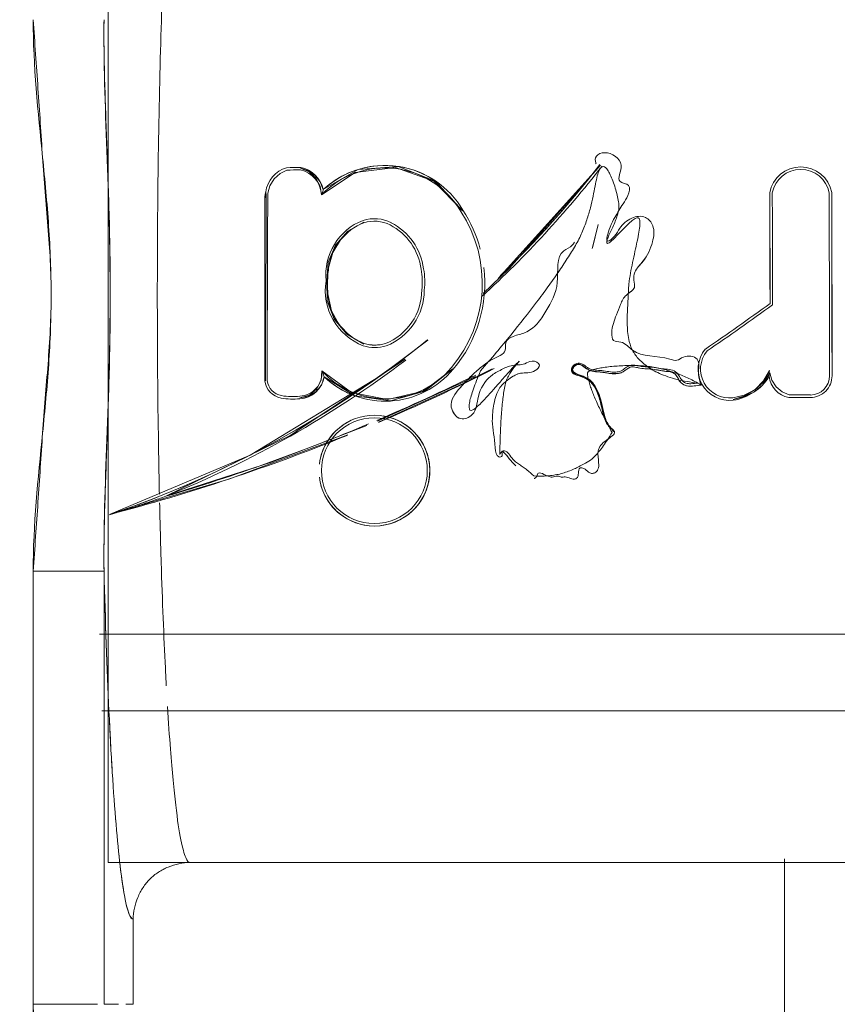
# Model space of a CAD drawing. Units: inches. Extents: x 1681 to 6116, y 1693 to 4829.
# Drawn here: x 2825 to 2854, y 3716 to 3751 of the extents above; entities that cross this region are included whole.
import ezdxf

# ---------------------------------------------------------------- set-up
doc = ezdxf.new("R2010")
doc.units = ezdxf.units.IN
doc.header["$MEASUREMENT"] = 0
for name, color, linetype, lineweight in [('1852', 7, 'Continuous', 9), ('1929', 7, 'Continuous', 9), ('2938', 7, 'Continuous', 9), ('2_dwg', 7, 'Continuous', 9)]:
    doc.layers.add(name, color=color, linetype=linetype, lineweight=lineweight)

# ---------------------------------------------------------------- blocks, each defined once
blk = doc.blocks.new('2_dwg_chandap-666294-Level 1')
at = {"layer": '2938'}
for p, q in [((-1472.248, 511.519), (-1469.978, 511.519)), ((-1469.978, 511.519), (-1472.248, 511.519)), ((-1469.978, 511.519), (-1470.527, 511.519)), ((-1470.527, 511.519), (-1469.978, 511.519)), ((-1469.751, 507.7), (-1469.751, 511.519)), ((-1469.751, 511.519), (-1469.751, 507.7)), ((-1468.723, 511.519), (-1468.98, 511.519)), ((-1468.98, 511.519), (-1468.723, 511.519)), ((-1468.98, 511.519), (-1468.723, 511.519)), ((-1468.723, 511.519), (-1468.98, 511.519)), ((-1469.6, 506.519), (-1424.918, 506.519)), ((-1469.6, 466.519), (-1469.6, 506.519)), ((-1469.751, 501.025), (-1469.751, 503.88)), ((-1469.751, 503.88), (-1469.751, 501.025)), ((-1469.832, 501.169), (-1425.614, 501.169)), ((-1469.751, 496.241), (-1472.248, 496.241)), ((-1456.656, 489.385), (-1460.107, 490.952)), ((-1444.857, 490.121), (-1445.615, 490.121)), ((-1464.088, 489.53), (-1464.088, 483.182)), ((-1444.104, 482.894), (-1444.092, 489.353)), ((-1446.279, 486.805), (-1446.287, 482.898)), ((-1452.251, 481.923), (-1455.858, 485.922)), ((-1452.336, 484.024), (-1452.545, 484.869)), ((-1452.538, 484.84), (-1452.336, 484.024)), ((-1464.055, 482.889), (-1464.052, 482.874))]:
    blk.add_line(p, q, dxfattribs=at)
at = {"layer": '2938', "flags": 128}
for points in [[(-1472.248, 511.519), (-1472.248, 507.7), (-1472.248, 503.88), (-1472.248, 500.061), (-1472.248, 496.241)], [(-1472.248, 496.241), (-1472.248, 500.061), (-1472.248, 503.88), (-1472.248, 507.7), (-1472.248, 511.519)], [(-1469.751, 511.519), (-1469.751, 507.7), (-1469.751, 503.88), (-1469.751, 500.061), (-1469.751, 496.241)], [(-1469.237, 511.519), (-1469.494, 511.519), (-1469.751, 511.519)], [(-1469.751, 511.519), (-1469.494, 511.519), (-1469.237, 511.519)], [(-1469.751, 511.519), (-1469.494, 511.519), (-1469.237, 511.519)], [(-1469.751, 496.241), (-1469.751, 500.061), (-1469.751, 503.88), (-1469.751, 507.7), (-1469.751, 511.519)], [(-1469.237, 511.519), (-1469.494, 511.519), (-1469.751, 511.519)], [(-1468.723, 508.519), (-1468.723, 509.269), (-1468.723, 510.019), (-1468.723, 510.769), (-1468.723, 511.519)], [(-1468.723, 511.519), (-1468.723, 510.769), (-1468.723, 510.019), (-1468.723, 509.269), (-1468.723, 508.519)], [(-1469.562, 494.253), (-1465.317, 492.984), (-1461.162, 491.443)], [(-1458.342, 488.099), (-1460.006, 489.356), (-1464.606, 492.152), (-1469.562, 494.253)], [(-1460.489, 491.112), (-1463.854, 492.404), (-1467.568, 493.603)], [(-1467.568, 493.603), (-1463.191, 491.465), (-1459.134, 488.773)], [(-1460.081, 490.99), (-1457.116, 489.636), (-1456.067, 489.115)], [(-1462.848, 490.138), (-1462.549, 490.082), (-1462.286, 489.925), (-1462.092, 489.685), (-1461.993, 489.391)], [(-1462.074, 489.183), (-1462.094, 489.515), (-1462.246, 489.818), (-1462.511, 490.039), (-1462.848, 490.138)], [(-1457.461, 489.105), (-1458.497, 489.903), (-1459.764, 490.197), (-1461.033, 489.94), (-1462.074, 489.183)], [(-1461.993, 489.391), (-1460.914, 490.06), (-1459.659, 490.24), (-1458.44, 489.902), (-1457.461, 489.105)], [(-1447.584, 490.129), (-1447.185, 490.038), (-1446.814, 489.849), (-1446.505, 489.575), (-1446.282, 489.248)], [(-1447.575, 490.19), (-1447.198, 490.101), (-1446.849, 489.928), (-1446.546, 489.681), (-1446.307, 489.37)], [(-1446.3, 489.173), (-1446.509, 489.535), (-1446.803, 489.838), (-1447.166, 490.062), (-1447.575, 490.19)], [(-1446.282, 489.248), (-1446.21, 489.506), (-1446.059, 489.745), (-1445.846, 489.927), (-1445.607, 490.033)], [(-1444.857, 490.121), (-1445.047, 490.121), (-1445.236, 490.121), (-1445.425, 490.121), (-1445.615, 490.121)], [(-1445.615, 490.121), (-1445.425, 490.121), (-1445.236, 490.121), (-1445.047, 490.121), (-1444.857, 490.121)], [(-1445.607, 490.033), (-1445.42, 490.033), (-1445.232, 490.033), (-1445.045, 490.033), (-1444.857, 490.033)], [(-1464.088, 489.53), (-1464.088, 487.943), (-1464.088, 486.356), (-1464.088, 484.769), (-1464.088, 483.182)], [(-1464.088, 483.182), (-1464.088, 484.769), (-1464.088, 486.356), (-1464.088, 487.943), (-1464.088, 489.53)], [(-1464.062, 489.528), (-1464.055, 487.877), (-1464.048, 486.226), (-1464.039, 484.575), (-1464.031, 482.924)], [(-1463.983, 482.915), (-1463.987, 484.568), (-1463.991, 486.22), (-1463.996, 487.873), (-1464, 489.525)], [(-1444.18, 489.353), (-1444.183, 487.741), (-1444.186, 486.128), (-1444.189, 484.515), (-1444.192, 482.902)], [(-1444.104, 482.894), (-1444.101, 484.509), (-1444.098, 486.124), (-1444.095, 487.738), (-1444.092, 489.353)], [(-1444.092, 489.353), (-1444.095, 487.738), (-1444.098, 486.124), (-1444.101, 484.509), (-1444.104, 482.894)], [(-1461.899, 486.009), (-1461.883, 486.709), (-1461.636, 487.361), (-1461.189, 487.892), (-1460.593, 488.243)], [(-1460.593, 488.243), (-1461.078, 487.958), (-1461.466, 487.556), (-1461.732, 487.067), (-1461.857, 486.525)], [(-1446.279, 486.805), (-1446.281, 485.829), (-1446.283, 484.852), (-1446.285, 483.875), (-1446.287, 482.898)], [(-1446.287, 482.898), (-1446.285, 483.875), (-1446.283, 484.852), (-1446.281, 485.829), (-1446.279, 486.805)], [(-1446.199, 482.906), (-1446.197, 483.892), (-1446.195, 484.878), (-1446.194, 485.864), (-1446.192, 486.85)], [(-1456.387, 486.458), (-1455.467, 485.574), (-1452.251, 481.923)], [(-1460.6, 483.934), (-1461.163, 484.258), (-1461.595, 484.748), (-1461.85, 485.352), (-1461.899, 486.008)], [(-1461.828, 485.505), (-1461.686, 485.008), (-1461.422, 484.561), (-1461.052, 484.195), (-1460.6, 483.934)], [(-1462.085, 482.976), (-1460.899, 482.189), (-1459.479, 482.014), (-1458.124, 482.494), (-1457.121, 483.534)], [(-1457.121, 483.534), (-1458.074, 482.498), (-1459.387, 481.979), (-1460.797, 482.083), (-1462.023, 482.791)], [(-1463.306, 482.104), (-1463.548, 482.224), (-1463.758, 482.414), (-1463.907, 482.654), (-1463.983, 482.915)], [(-1462.821, 482.033), (-1462.521, 482.166), (-1462.285, 482.386), (-1462.135, 482.667), (-1462.085, 482.976)], [(-1462.023, 482.791), (-1462.13, 482.519), (-1462.31, 482.289), (-1462.548, 482.123), (-1462.821, 482.033)]]:
    blk.add_lwpolyline(points, dxfattribs=at)
at = {"layer": '2938'}
for centre, radius, start, end in [((-1466.723, 511.519), 5.525, 157.5, 180), ((-1466.723, 511.519), 5.525, 158.3578, 180), ((-1460.222, 492.7), 1.953, 90, 173.2504), ((-1460.222, 492.7), 1.953, 90, 168.4777), ((-1460.222, 492.7), 1.953, 90, 168.4777), ((-1460.222, 492.7), 1.865, 90, 270), ((-1460.222, 492.7), 1.953, 270, 90), ((-1460.222, 492.7), 1.953, 278.9906, 90), ((-1460.222, 492.7), 1.953, 277.691, 90), ((-1460.222, 492.7), 1.865, 270, 90), ((-1487.244, 427.281), 69.267, 67.89542, 75.21093), ((-1481.475, 459.285), 36.942, 51.2273, 71.187), ((-1487.244, 427.281), 69.267, 67.89542, 75.21093), ((-1487.244, 427.281), 69.267, 67.89542, 75.21093), ((-1481.475, 459.285), 36.942, 51.2407, 71.187), ((-1481.475, 459.285), 36.942, 51.2407, 71.187), ((-1487.244, 427.281), 69.18, 67.19682, 73.47617), ((-1481.475, 459.285), 37.029, 52.8494, 67.9398), ((-1460.222, 492.7), 1.953, 186.7496, 247.961), ((-1460.222, 492.7), 1.953, 191.5223, 270), ((-1487.244, 427.281), 69.267, 63.18898, 66.90647), ((-1487.244, 427.281), 69.267, 63.18898, 66.90647), ((-1487.244, 427.281), 69.18, 63.75309, 66.92733), ((-1463.39, 489.45), 0.702, 99.6939, 173.4783), ((-1463.39, 489.45), 0.702, 99.6939, 173.4783), ((-1463.39, 489.45), 0.702, 99.6939, 173.4783), ((-1463.39, 489.45), 0.614, 99.6508, 173.0289), ((-1463.106, 487.933), 2.245, 83.3204, 100.3138), ((-1463.106, 487.933), 2.245, 83.3204, 100.3138), ((-1463.106, 487.933), 2.245, 83.3204, 100.3138), ((-1463.106, 487.933), 2.158, 83.2407, 100.3267), ((-1462.89, 489.258), 0.819, 354.7543, 87.3956), ((-1462.89, 489.258), 0.906, 8.4298, 87.1919), ((-1462.89, 489.258), 0.906, 8.4298, 87.1919), ((-1462.89, 489.258), 0.906, 8.4298, 87.1919), ((-1459.843, 487.138), 3.027, 39.5498, 137.498), ((-1459.843, 487.138), 3.114, 39.5596, 133.6684), ((-1459.843, 487.138), 3.114, 111.2825, 133.6684), ((-1459.843, 487.138), 3.114, 114.8899, 133.6684), ((-1447.71, 489.12), 1.104, 82.8285, 219.7659), ((-1447.71, 489.12), 1.104, 82.8285, 219.7659), ((-1447.71, 489.12), 1.104, 82.8285, 219.7659), ((-1447.71, 489.12), 1.017, 82.8919, 219.0863), ((-1447.842, 488.443), 1.793, 31.1386, 81.3426), ((-1447.842, 488.443), 1.793, 31.1386, 81.3426), ((-1447.842, 488.443), 1.793, 31.1386, 81.3426), ((-1445.479, 489.301), 0.831, 99.4184, 175.2009), ((-1445.479, 489.301), 0.831, 99.4184, 175.2009), ((-1445.479, 489.301), 0.831, 99.4184, 175.2009), ((-1444.859, 489.355), 0.766, 359.8954, 89.8954), ((-1444.859, 489.355), 0.766, 359.8954, 89.8954), ((-1444.859, 489.355), 0.766, 359.8954, 89.8954), ((-1444.859, 489.355), 0.679, 359.8954, 89.8887), ((-1461.023, 486.092), 4.603, 326.7242, 40.243), ((-1461.023, 486.092), 4.691, 353.1544, 40.2365), ((-1459.846, 486.339), 2.107, 111.3279, 189.039), ((-1459.846, 486.339), 2.02, 111.4265, 174.7108), ((-1459.846, 486.339), 2.02, 111.4265, 174.7108), ((-1460.212, 486.975), 1.386, 72.9864, 106.8044), ((-1460.212, 486.975), 1.298, 73.138, 106.6528), ((-1460.212, 486.975), 1.298, 73.138, 106.6528), ((-1460.585, 486.328), 2.033, 0, 68.3643), ((-1460.585, 486.328), 2.033, 0, 68.3643), ((-1460.585, 486.328), 2.033, 0, 68.3643), ((-1460.585, 486.328), 2.12, 0.1543, 68.4623), ((-1493.469, 422.363), 79.873, 53.78523, 55.78651), ((-1493.469, 422.363), 79.873, 53.78523, 55.78651), ((-1493.469, 422.363), 79.873, 53.78523, 55.78651), ((-1493.469, 422.363), 79.961, 53.75335, 55.7775), ((-1457.654, 486.136), 4.222, 174.7108, 188.5896), ((-1457.654, 486.136), 4.222, 174.7108, 188.5896), ((-1481.475, 459.285), 37.029, 37.759, 47.4269), ((-1460.81, 486.032), 2.277, 349.0188, 7.4599), ((-1460.81, 486.032), 2.277, 349.0188, 7.4599), ((-1460.81, 486.032), 2.277, 349.0188, 7.4599), ((-1460.81, 486.032), 2.365, 349.0811, 7.3219), ((-1459.872, 485.801), 2.066, 174.2526, 248.7423), ((-1481.475, 459.285), 36.942, 37.7662, 45.9166), ((-1459.872, 485.801), 1.979, 188.5896, 248.656), ((-1459.872, 485.801), 1.979, 188.5896, 248.656), ((-1459.872, 485.801), 1.979, 188.5896, 248.656), ((-1460.631, 485.873), 2.075, 297.7358, 352.3879), ((-1460.631, 485.873), 2.075, 297.7358, 352.3879), ((-1460.631, 485.873), 2.075, 297.7358, 352.3879), ((-1460.631, 485.873), 2.162, 297.7212, 352.3196), ((-1481.475, 459.285), 36.942, 37.7662, 45.3412), ((-1481.475, 459.285), 36.942, 37.7662, 45.3412), ((-1461.023, 486.092), 4.691, 326.7531, 345.124), ((-1461.023, 486.092), 4.691, 326.7531, 345.124), ((-1460.226, 485.137), 1.235, 252.7549, 297.006), ((-1460.226, 485.137), 1.235, 252.7549, 297.006), ((-1460.226, 485.137), 1.235, 252.7549, 297.006), ((-1460.226, 485.137), 1.322, 252.6183, 297.0304), ((-1459.853, 485.123), 3.098, 223.8882, 329.8304), ((-1459.853, 485.123), 3.186, 227.0533, 329.7876), ((-1459.853, 485.123), 3.186, 227.0533, 329.7876), ((-1462.339, 483.23), 1.749, 181.5672, 191.7237), ((-1462.339, 483.23), 1.749, 181.5672, 191.7237), ((-1463.021, 483.013), 1.04, 187.6681, 253.235), ((-1463.021, 483.013), 1.04, 187.6681, 253.235), ((-1463.021, 483.013), 1.04, 187.6681, 253.235), ((-1463.036, 483.024), 0.952, 282.5004, 357.0744), ((-1463.036, 483.024), 1.04, 282.0053, 347.068), ((-1463.036, 483.024), 1.04, 282.0053, 347.068), ((-1463.036, 483.024), 1.04, 282.0053, 347.068), ((-1459.853, 485.123), 3.186, 227.0533, 303.5163), ((-1445.195, 483.098), 1.11, 190.3617, 349.4292), ((-1445.195, 483.098), 1.11, 190.3617, 349.4292), ((-1445.195, 483.098), 1.11, 190.3617, 349.4292), ((-1445.195, 483.098), 1.022, 190.8018, 348.9891), ((-1462.939, 488.436), 6.43, 266.5942, 271.0633), ((-1462.939, 488.436), 6.43, 266.5942, 271.0633), ((-1462.939, 488.436), 6.43, 266.5942, 271.0633), ((-1462.939, 488.436), 6.342, 266.6885, 270.9862)]:
    blk.add_arc(centre, radius, start, end, dxfattribs=at)
for points in [[(-1466.723, 517.045), (-1467.075, 517.05), (-1467.77, 516.99), (-1468.752, 516.697), (-1469.761, 516.162), (-1470.663, 515.459), (-1471.366, 514.558), (-1471.9, 513.549), (-1472.193, 512.566), (-1472.254, 511.872), (-1472.248, 511.519)], [(-1469.751, 496.241), (-1469.706, 497.992), (-1469.59, 501.332), (-1469.337, 505.431), (-1469.033, 507.974), (-1468.825, 508.51), (-1468.723, 508.519)], [(-1472.248, 496.241), (-1471.961, 496.241), (-1471.649, 496.241), (-1471.35, 496.241)], [(-1470.527, 496.241), (-1470.291, 496.241), (-1469.918, 496.241), (-1469.766, 496.241), (-1469.751, 496.241)], [(-1469.751, 476.798), (-1469.761, 477.535), (-1469.733, 479.05), (-1469.643, 481.396), (-1469.556, 483.932), (-1469.516, 486.507), (-1469.556, 489.088), (-1469.642, 491.632), (-1469.733, 493.983), (-1469.761, 495.502), (-1469.751, 496.241)], [(-1448.701, 489.683), (-1448.708, 489.684), (-1448.769, 489.643), (-1448.821, 489.612)], [(-1464.088, 483.182), (-1464.088, 483.711), (-1464.087, 484.768), (-1464.081, 486.355), (-1464.073, 487.941), (-1464.066, 488.999), (-1464.062, 489.528)], [(-1462.074, 489.183), (-1462.032, 489.276), (-1462.003, 489.381), (-1461.993, 489.391)], [(-1461.993, 489.391), (-1461.991, 489.378), (-1462.034, 489.277), (-1462.074, 489.183)], [(-1446.308, 489.357), (-1446.31, 489.33), (-1446.313, 489.266), (-1446.3, 489.173)], [(-1461.857, 486.525), (-1461.84, 486.71), (-1461.755, 487.075), (-1461.482, 487.567), (-1461.085, 487.966), (-1460.758, 488.15), (-1460.586, 488.218)], [(-1460.582, 488.22), (-1460.521, 488.238), (-1460.398, 488.265), (-1460.208, 488.278), (-1460.019, 488.264), (-1459.896, 488.236), (-1459.835, 488.218)], [(-1469.536, 486.508), (-1469.536, 484.783), (-1469.65, 481.339), (-1469.77, 478.246), (-1469.751, 476.798)], [(-1461.857, 486.525), (-1461.865, 486.44), (-1461.881, 486.27), (-1461.895, 486.097), (-1461.899, 486.009)], [(-1461.873, 486.009), (-1461.876, 486.096), (-1461.876, 486.268), (-1461.865, 486.44), (-1461.857, 486.525)], [(-1461.899, 486.008), (-1461.889, 485.923), (-1461.866, 485.754), (-1461.84, 485.588), (-1461.828, 485.505)], [(-1461.828, 485.505), (-1461.84, 485.589), (-1461.861, 485.756), (-1461.871, 485.925), (-1461.873, 486.009)], [(-1464.031, 482.924), (-1464.063, 483.013), (-1464.088, 483.1), (-1464.088, 483.182)], [(-1464.088, 483.182), (-1464.085, 483.088), (-1464.075, 482.989), (-1464.055, 482.889)], [(-1462.085, 482.976), (-1462.054, 482.888), (-1462.021, 482.802), (-1462.023, 482.791)], [(-1462.023, 482.791), (-1462.032, 482.799), (-1462.052, 482.889), (-1462.085, 482.976)]]:
    blk.add_open_spline(points, degree=3, dxfattribs=at)
for points, knots in [([(-1472.248, 511.519), (-1472.248, 512.185), (-1472.07, 513.221), (-1471.381, 514.563), (-1470.658, 515.454), (-1469.766, 516.178), (-1468.424, 516.866), (-1467.388, 517.045), (-1466.723, 517.045)], [0, 0, 0, 0, 0.25, 0.375, 0.5, 0.625, 0.75, 1, 1, 1, 1]), ([(-1468.723, 508.519), (-1468.828, 508.519), (-1468.981, 508.111), (-1469.186, 506.687), (-1469.331, 505.241), (-1469.463, 503.379), (-1469.62, 500.488), (-1469.705, 498.045), (-1469.751, 496.241)], [0, 0, 0, 0, 0.25, 0.375, 0.5, 0.625, 0.75, 1, 1, 1, 1]), ([(-1469.173, 506.715), (-1469.127, 507.096), (-1468.977, 508.125), (-1468.828, 508.52), (-1468.723, 508.519)], [0.6341086, 0.6341086, 0.6341086, 0.6341086, 0.75, 1, 1, 1, 1]), ([(-1468.723, 508.519), (-1468.825, 508.51), (-1468.977, 508.118), (-1469.127, 507.105), (-1469.173, 506.725)], [0, 0, 0, 0, 0.25, 0.3658914, 0.3658914, 0.3658914, 0.3658914]), ([(-1466.72, 506.519), (-1466.975, 506.519), (-1467.383, 506.61), (-1467.844, 506.853), (-1468.146, 507.095), (-1468.387, 507.396), (-1468.632, 507.856), (-1468.723, 508.264), (-1468.723, 508.519)], [0, 0, 0, 0, 0.25, 0.375, 0.5, 0.625, 0.75, 1, 1, 1, 1]), ([(-1468.723, 508.519), (-1468.723, 508.264), (-1468.632, 507.856), (-1468.387, 507.396), (-1468.146, 507.095), (-1467.844, 506.853), (-1467.498, 506.671), (-1467.11, 506.549), (-1466.847, 506.519), (-1466.72, 506.519)], [0, 0, 0, 0, 0.25, 0.375, 0.5, 0.625, 0.75, 0.875, 1, 1, 1, 1]), ([(-1466.72, 506.519), (-1466.767, 506.519), (-1466.869, 506.419), (-1467.041, 505.82), (-1467.225, 504.616), (-1467.385, 502.957), (-1467.481, 501.565), (-1467.514, 501.016)], [0, 0, 0, 0, 0.0625, 0.125, 0.1875, 0.25, 0.2852488, 0.2852488, 0.2852488, 0.2852488]), ([(-1467.556, 500.284), (-1467.567, 500.081), (-1467.635, 498.799), (-1467.719, 496.713), (-1467.776, 494.561), (-1467.793, 493.834)], [0.3003554, 0.3003554, 0.3003554, 0.3003554, 0.3125, 0.375, 0.4052281, 0.4052281, 0.4052281, 0.4052281]), ([(-1472.248, 496.241), (-1472.19, 495.43), (-1472.106, 494.214), (-1471.995, 492.592), (-1471.919, 491.375), (-1471.826, 490.159), (-1471.687, 488.536), (-1471.566, 486.508), (-1471.688, 484.484), (-1471.827, 482.866), (-1471.92, 481.652), (-1471.996, 480.439), (-1472.107, 478.82), (-1472.191, 477.607), (-1472.248, 476.798)], [0, 0, 0, 0, 0.125, 0.1875, 0.25, 0.3125, 0.375, 0.5, 0.625, 0.6875, 0.75, 0.8125, 0.875, 1, 1, 1, 1]), ([(-1472.248, 476.798), (-1472.248, 478.423), (-1471.993, 480.845), (-1471.68, 484.075), (-1471.582, 486.507), (-1471.679, 488.948), (-1471.992, 492.184), (-1472.248, 494.611), (-1472.248, 496.241)], [0, 0, 0, 0, 0.25, 0.375, 0.5, 0.625, 0.75, 1, 1, 1, 1]), ([(-1469.751, 496.241), (-1469.77, 494.789), (-1469.65, 491.691), (-1469.536, 488.233), (-1469.536, 486.508)], [0, 0, 0, 0, 0.25, 0.5, 0.5, 0.5, 0.5]), ([(-1467.568, 493.603), (-1467.735, 493.662), (-1467.987, 493.748), (-1468.323, 493.861), (-1468.575, 493.944), (-1468.829, 494.024), (-1469.163, 494.131), (-1469.403, 494.211), (-1469.562, 494.253)], [0, 0, 0, 0, 0.25, 0.375, 0.5, 0.625, 0.75, 1, 1, 1, 1]), ([(-1469.562, 494.253), (-1469.406, 494.2), (-1469.163, 494.131), (-1468.828, 494.027), (-1468.575, 493.943), (-1468.323, 493.861), (-1467.987, 493.748), (-1467.735, 493.662), (-1467.568, 493.603)], [0, 0, 0, 0, 0.25, 0.375, 0.5, 0.625, 0.75, 1, 1, 1, 1]), ([(-1467.8, 493.527), (-1467.814, 492.848), (-1467.855, 490.587), (-1467.885, 486.52), (-1467.849, 481.534), (-1467.745, 476.975), (-1467.641, 474.393), (-1467.583, 473.252), (-1467.579, 473.189)], [0.4094738, 0.4094738, 0.4094738, 0.4094738, 0.4375, 0.5, 0.5625, 0.625, 0.6875, 0.6912012, 0.6912012, 0.6912012, 0.6912012]), ([(-1455.802, 492.133), (-1455.764, 492.062), (-1455.679, 491.978), (-1455.532, 492.02), (-1455.384, 492.256), (-1455.251, 492.391), (-1455.113, 492.482), (-1454.974, 492.572), (-1454.804, 492.709), (-1454.681, 492.815), (-1454.602, 492.889)], [0, 0, 0, 0, 0.15625, 0.3125, 0.4375, 0.53125, 0.625, 0.71875, 0.8125, 1, 1, 1, 1]), ([(-1454.602, 492.889), (-1454.438, 492.897), (-1454.2, 492.895), (-1453.901, 492.861), (-1453.688, 492.823), (-1453.48, 492.763), (-1453.278, 492.684), (-1453.091, 492.598), (-1452.861, 492.479), (-1452.664, 492.382), (-1452.442, 492.194), (-1452.151, 491.834), (-1451.951, 491.528), (-1451.846, 491.354)], [0, 0, 0, 0, 0.125, 0.1875, 0.25, 0.3125, 0.375, 0.4375, 0.5, 0.625, 0.75, 0.875, 1, 1, 1, 1]), ([(-1454.591, 492.975), (-1454.581, 492.974), (-1454.554, 492.966), (-1454.523, 492.933), (-1454.483, 492.873), (-1454.447, 492.724), (-1454.25, 492.839), (-1454.111, 492.892), (-1453.942, 492.959), (-1453.785, 492.858), (-1453.636, 492.945), (-1453.476, 492.904), (-1453.339, 492.959), (-1453.219, 493.014), (-1453.129, 492.991), (-1453.066, 492.946), (-1453.035, 492.874), (-1453.036, 492.763), (-1453.014, 492.573), (-1452.8, 492.623), (-1452.711, 492.74), (-1452.57, 492.811), (-1452.43, 492.782), (-1452.311, 492.64), (-1452.313, 492.361), (-1452.394, 491.966), (-1452.119, 491.639), (-1451.651, 491.386), (-1451.972, 491.129), (-1452.164, 490.695), (-1452.227, 490.069), (-1452.55, 489.51), (-1452.906, 489.338), (-1453.294, 489.238), (-1453.219, 489.081), (-1453.189, 489.045)], [341.936067, 341.936067, 341.936067, 341.936067, 342.810887, 344.286526, 345.665662, 349.140784, 354.679714, 359.368512, 363.529072, 369.136922, 373.091689, 376.964596, 382.577412, 385.364813, 387.989215, 390.084881, 391.812344, 394.380652, 400.081545, 403.602844, 409.694377, 412.990334, 416.435941, 421.095222, 427.624475, 439.608465, 453.332661, 465.045281, 469.933209, 483.029249, 506.528349, 523.570981, 533.565041, 543.539351, 547.097708, 547.097708, 547.097708, 547.097708]), ([(-1451.763, 491.326), (-1451.727, 491.426), (-1452.119, 491.639), (-1452.394, 491.966), (-1452.313, 492.361), (-1452.311, 492.64), (-1452.43, 492.782), (-1452.57, 492.811), (-1452.711, 492.74), (-1452.8, 492.623), (-1453.014, 492.573), (-1453.036, 492.763), (-1453.035, 492.874), (-1453.066, 492.946), (-1453.129, 492.991), (-1453.219, 493.014), (-1453.339, 492.959), (-1453.476, 492.904), (-1453.636, 492.945), (-1453.785, 492.858), (-1453.942, 492.959), (-1454.111, 492.892), (-1454.25, 492.839), (-1454.447, 492.724), (-1454.483, 492.873), (-1454.523, 492.933), (-1454.547, 492.959), (-1454.562, 492.966)], [-465.045281, -465.045281, -465.045281, -465.045281, -453.332661, -439.608465, -427.624475, -421.095222, -416.435941, -412.990334, -409.694377, -403.602844, -400.081545, -394.380652, -391.812344, -390.084881, -387.989215, -385.364813, -382.577412, -376.964596, -373.091689, -369.136922, -363.529072, -359.368512, -354.679714, -349.140784, -345.665662, -344.286526, -342.810887, -342.810887, -342.810887, -342.810887]), ([(-1451.536, 489.252), (-1451.755, 489.329), (-1452.178, 489.199), (-1452.698, 489.221), (-1453.018, 488.826), (-1453.354, 489.223), (-1452.906, 489.338), (-1452.55, 489.51), (-1452.227, 490.069), (-1452.164, 490.695), (-1451.972, 491.129), (-1451.651, 491.386), (-1452.119, 491.639), (-1452.394, 491.966), (-1452.313, 492.361), (-1452.311, 492.64), (-1452.43, 492.782), (-1452.57, 492.811), (-1452.711, 492.74), (-1452.8, 492.623), (-1453.014, 492.573), (-1453.036, 492.763), (-1453.035, 492.874), (-1453.066, 492.946), (-1453.129, 492.991), (-1453.219, 493.014), (-1453.339, 492.959), (-1453.476, 492.904), (-1453.59, 492.933), (-1453.635, 492.926), (-1453.636, 492.926)], [88.032645, 88.032645, 88.032645, 88.032645, 108.567716, 121.012612, 133.137249, 140.332784, 150.307094, 160.301154, 177.343786, 200.842886, 213.938926, 218.826853, 230.539474, 244.263669, 256.24766, 262.776913, 267.436194, 270.881801, 274.177758, 280.269291, 283.79059, 289.491483, 292.059791, 293.787254, 295.88292, 298.507322, 301.294723, 306.907539, 310.780446, 310.85097, 310.85097, 310.85097, 310.85097]), ([(-1455.232, 492.534), (-1455.286, 492.487), (-1455.447, 492.309), (-1455.82, 491.853), (-1455.696, 492.144), (-1455.731, 492.191), (-1455.737, 492.197)], [-318.388664, -318.388664, -318.388664, -318.388664, -311.769119, -298.949572, -294.811625, -294.097755, -294.097755, -294.097755, -294.097755]), ([(-1455.443, 492.307), (-1455.579, 492.147), (-1455.814, 491.868), (-1455.689, 492.161), (-1455.769, 492.226), (-1455.942, 492.212), (-1455.966, 491.611), (-1456.104, 491.081), (-1456.024, 490.342), (-1455.877, 489.792), (-1455.485, 489.46), (-1455.061, 489.198), (-1454.637, 489.298), (-1454.307, 488.946), (-1454.688, 488.774), (-1454.959, 488.99), (-1455.36, 488.949), (-1455.753, 489.139), (-1456.256, 489.41), (-1456.61, 490.007), (-1456.618, 490.717), (-1457.244, 490.984), (-1457.671, 490.365), (-1457.245, 489.802), (-1456.93, 489.491), (-1456.793, 489.359)], [373.021164, 373.021164, 373.021164, 373.021164, 384.922563, 389.06051, 390.800022, 392.850158, 402.478361, 430.055319, 446.936729, 464.498366, 476.997519, 490.18317, 505.222627, 512.167818, 520.577583, 528.391566, 540.824742, 552.728542, 565.331071, 589.339662, 608.540456, 620.927087, 635.827203, 657.186878, 673.605079, 673.605079, 673.605079, 673.605079]), ([(-1455.722, 492.176), (-1455.731, 492.195), (-1455.769, 492.226), (-1455.942, 492.212), (-1455.966, 491.611), (-1456.104, 491.081), (-1456.024, 490.342), (-1455.877, 489.792), (-1455.485, 489.46), (-1455.061, 489.198), (-1454.637, 489.298), (-1454.307, 488.946), (-1454.688, 488.774), (-1454.959, 488.99), (-1455.36, 488.949), (-1455.753, 489.139), (-1456.256, 489.41), (-1456.61, 490.007), (-1456.618, 490.717), (-1457.244, 490.984), (-1457.672, 490.364), (-1457.16, 489.699), (-1456.765, 489.31), (-1456.535, 489.114)], [-294.811625, -294.811625, -294.811625, -294.811625, -293.072113, -291.021977, -281.393774, -253.816816, -236.935405, -219.373769, -206.874616, -193.688965, -178.649508, -171.704317, -163.294552, -155.480569, -143.047392, -131.143592, -118.541064, -94.532472, -75.331679, -62.945048, -48.044932, -26.685256, 0, 0, 0, 0]), ([(-1456.478, 489.181), (-1456.582, 489.424), (-1456.749, 489.847), (-1456.873, 490.256), (-1456.895, 490.533), (-1456.837, 490.659), (-1456.465, 490.332), (-1456.042, 489.862), (-1455.693, 489.462), (-1455.455, 489.191), (-1455.263, 488.977), (-1455.033, 488.766), (-1455.176, 488.899), (-1455.377, 489.159), (-1455.478, 489.319), (-1455.563, 489.492), (-1455.623, 489.688), (-1455.656, 489.9), (-1455.692, 490.151), (-1455.721, 490.418), (-1455.755, 490.807), (-1455.786, 491.356), (-1455.799, 491.863), (-1455.802, 492.133)], [0, 0, 0, 0, 0.0625, 0.125, 0.171875, 0.257812, 0.3125, 0.375, 0.40625, 0.4375, 0.46875, 0.5, 0.625, 0.65625, 0.6875, 0.71875, 0.746094, 0.78125, 0.8125, 0.84375, 0.875, 0.9375, 1, 1, 1, 1]), ([(-1448.821, 489.612), (-1448.902, 489.624), (-1449.042, 489.64), (-1449.253, 489.631), (-1449.404, 489.508), (-1449.48, 489.34), (-1449.611, 489.18), (-1449.831, 489.129), (-1450.075, 489.11), (-1450.297, 489.068), (-1450.498, 489.044), (-1450.68, 489.039), (-1450.867, 489.022), (-1451.043, 488.975), (-1451.222, 488.975), (-1451.368, 489.071), (-1451.516, 489.196), (-1451.735, 489.236), (-1451.961, 489.211), (-1452.203, 489.169), (-1452.42, 489.163), (-1452.641, 489.126), (-1452.811, 488.991), (-1452.992, 488.872), (-1453.18, 488.945), (-1453.31, 489.122), (-1453.25, 489.276), (-1453.044, 489.353), (-1452.846, 489.409), (-1452.652, 489.519), (-1452.476, 489.714), (-1452.35, 489.96), (-1452.265, 490.241), (-1452.212, 490.481), (-1452.157, 490.721), (-1452.095, 490.914), (-1451.973, 491.166), (-1451.921, 491.099), (-1451.793, 491.323)], [0, 0, 0, 0, 0.03125, 0.054688, 0.078125, 0.101562, 0.125, 0.15625, 0.1875, 0.21875, 0.242188, 0.265625, 0.289062, 0.3125, 0.335938, 0.359375, 0.382812, 0.40625, 0.4375, 0.46875, 0.5, 0.523438, 0.546875, 0.578125, 0.609375, 0.632812, 0.664062, 0.6875, 0.71875, 0.742188, 0.765625, 0.8125, 0.84375, 0.875, 0.90625, 0.9375, 0.960938, 1, 1, 1, 1]), ([(-1451.793, 491.323), (-1451.857, 491.209), (-1451.914, 491.226), (-1452.042, 491.02), (-1452.133, 490.792), (-1452.195, 490.505), (-1452.254, 490.221), (-1452.328, 489.974), (-1452.44, 489.74), (-1452.601, 489.521), (-1452.846, 489.376), (-1453.091, 489.31), (-1453.295, 489.203), (-1453.2, 489.005), (-1452.994, 488.905), (-1452.831, 489.042), (-1452.597, 489.192), (-1452.365, 489.209), (-1452.157, 489.228), (-1451.929, 489.27), (-1451.712, 489.289), (-1451.484, 489.248), (-1451.286, 489.076), (-1451.128, 489.016), (-1450.866, 489.094), (-1450.599, 489.108), (-1450.367, 489.128), (-1450.145, 489.17), (-1449.932, 489.201), (-1449.733, 489.22), (-1449.604, 489.298), (-1449.516, 489.45), (-1449.423, 489.626), (-1449.181, 489.737), (-1448.95, 489.717), (-1448.783, 489.695), (-1448.701, 489.683)], [0, 0, 0, 0, 0.019531, 0.046875, 0.078125, 0.125, 0.15625, 0.1875, 0.21875, 0.25, 0.28125, 0.3125, 0.34375, 0.382812, 0.414062, 0.453125, 0.476562, 0.5, 0.53125, 0.5625, 0.585938, 0.609375, 0.632812, 0.671875, 0.703125, 0.734375, 0.765625, 0.796875, 0.820312, 0.84375, 0.875, 0.898438, 0.917969, 0.9375, 0.96875, 1, 1, 1, 1]), ([(-1448.701, 489.683), (-1448.983, 489.725), (-1449.422, 489.79), (-1449.587, 489.227), (-1450.045, 489.199), (-1450.434, 489.106), (-1450.851, 489.11), (-1451.205, 488.987), (-1451.576, 489.388), (-1452.147, 489.198), (-1452.698, 489.221), (-1453.018, 488.826), (-1453.354, 489.223), (-1452.906, 489.338), (-1452.55, 489.51), (-1452.227, 490.069), (-1452.164, 490.695), (-1451.972, 491.129), (-1451.778, 491.284), (-1451.763, 491.326)], [-683.872135, -683.872135, -683.872135, -683.872135, -663.195459, -651.705264, -643.151284, -627.204604, -616.706327, -606.989348, -598.528606, -575.304419, -562.859523, -550.734886, -543.539351, -533.565041, -523.570981, -506.528349, -483.029249, -469.933209, -465.045281, -465.045281, -465.045281, -465.045281]), ([(-1451.846, 491.354), (-1451.955, 491.155), (-1452.15, 490.785), (-1452.381, 490.308), (-1452.521, 489.977), (-1452.608, 489.738), (-1452.663, 489.539), (-1452.723, 489.331), (-1452.722, 489.216), (-1452.563, 489.154), (-1452.327, 489.091), (-1452.023, 489.043), (-1451.603, 489.001), (-1451.143, 488.988), (-1450.793, 489), (-1450.555, 489.024), (-1450.333, 489.06), (-1450.034, 489.122), (-1449.669, 489.227), (-1449.24, 489.395), (-1448.96, 489.535), (-1448.821, 489.612)], [0, 0, 0, 0, 0.0625, 0.125, 0.1875, 0.21875, 0.257812, 0.3125, 0.40625, 0.484375, 0.53125, 0.5625, 0.625, 0.6875, 0.71875, 0.75, 0.78125, 0.8125, 0.875, 0.9375, 1, 1, 1, 1]), ([(-1456.789, 489.343), (-1456.929, 489.477), (-1457.241, 489.805), (-1457.672, 490.364), (-1457.244, 490.984), (-1456.618, 490.717), (-1456.61, 490.007), (-1456.256, 489.41), (-1455.753, 489.139), (-1455.36, 488.949), (-1454.959, 488.99), (-1454.688, 488.774), (-1454.307, 488.946), (-1454.637, 489.298), (-1455.04, 489.203), (-1455.319, 489.358), (-1455.433, 489.437)], [9.983453, 9.983453, 9.983453, 9.983453, 26.685256, 48.044932, 62.945048, 75.331679, 94.532472, 118.541064, 131.143592, 143.047392, 155.480569, 163.294552, 171.704317, 178.649508, 193.688965, 205.16164, 205.16164, 205.16164, 205.16164]), ([(-1448.821, 489.612), (-1449.087, 489.583), (-1449.577, 489.497), (-1450.088, 489.323), (-1450.435, 489.144), (-1450.665, 488.99), (-1450.847, 488.83), (-1450.991, 488.67), (-1451.139, 488.462), (-1451.238, 488.194), (-1451.294, 487.871), (-1451.313, 487.576), (-1451.312, 487.27), (-1451.299, 486.957), (-1451.282, 486.67), (-1451.27, 486.415), (-1451.264, 486.215), (-1451.234, 485.958), (-1451.183, 485.651), (-1451.103, 485.263), (-1450.989, 484.751), (-1450.889, 484.288), (-1450.853, 483.95), (-1450.879, 483.741), (-1451.08, 483.808), (-1451.39, 484.114), (-1451.645, 484.382), (-1451.816, 484.559), (-1452.047, 484.766), (-1452.058, 484.628), (-1451.937, 484.358), (-1451.816, 484.1), (-1451.687, 483.809), (-1451.613, 483.54), (-1451.597, 483.361), (-1451.626, 483.178), (-1451.679, 482.924), (-1451.75, 482.67), (-1451.835, 482.422), (-1451.931, 482.206), (-1452.049, 482.019), (-1452.188, 481.938), (-1452.311, 482.096), (-1452.405, 482.435), (-1452.484, 482.884), (-1452.604, 483.423), (-1452.728, 483.858), (-1452.87, 484.234), (-1453.012, 484.537), (-1453.137, 484.762), (-1453.275, 484.988), (-1453.471, 485.3), (-1453.739, 485.706), (-1454.1, 486.219), (-1454.631, 486.938), (-1455.39, 487.902), (-1456.099, 488.743), (-1456.478, 489.181)], [0, 0, 0, 0, 0.03125, 0.0625, 0.078125, 0.09375, 0.109375, 0.121094, 0.132812, 0.15625, 0.171875, 0.1875, 0.203125, 0.21875, 0.234375, 0.246094, 0.257812, 0.265625, 0.28125, 0.296875, 0.3125, 0.34375, 0.359375, 0.376953, 0.40625, 0.4375, 0.453125, 0.46875, 0.484375, 0.53125, 0.546875, 0.5625, 0.59375, 0.609375, 0.623047, 0.640625, 0.65625, 0.671875, 0.6875, 0.703125, 0.71875, 0.742188, 0.765625, 0.78125, 0.8125, 0.828125, 0.84375, 0.859375, 0.867188, 0.875, 0.882812, 0.890625, 0.90625, 0.921875, 0.9375, 0.96875, 1, 1, 1, 1]), ([(-1448.701, 489.683), (-1448.747, 489.565), (-1448.856, 489.279), (-1448.688, 488.691), (-1449.29, 488.61), (-1449.553, 488.858), (-1450.184, 488.61), (-1450.963, 488.755), (-1451.424, 488.13), (-1451.845, 488.166), (-1451.878, 487.675), (-1451.726, 487.294), (-1451.549, 486.841), (-1451.392, 486.48), (-1450.995, 486.309), (-1451.094, 485.973), (-1451.056, 485.627), (-1450.658, 485.261), (-1450.411, 484.71), (-1450.325, 484.105), (-1450.671, 483.687), (-1451.205, 483.754), (-1451.565, 484.095), (-1451.712, 484.416), (-1452.135, 484.767), (-1451.921, 484.087), (-1451.733, 483.74), (-1451.499, 483.335), (-1451.273, 483.025), (-1451.156, 482.581), (-1451.785, 482.553), (-1451.392, 481.959), (-1451.724, 481.581), (-1452.068, 481.448), (-1452.434, 481.555), (-1452.448, 481.789), (-1452.411, 481.875), (-1452.405, 481.887)], [0, 0, 0, 0, 11.009546, 26.547726, 40.561317, 47.867892, 55.17621, 93.684223, 108.138523, 115.412308, 123.280893, 142.054515, 153.265236, 164.464708, 175.580066, 182.931331, 190.965335, 204.716953, 226.632456, 242.714393, 253.84921, 267.596905, 283.356866, 293.214767, 301.399945, 315.545889, 326.6534, 342.697018, 352.383147, 362.33925, 371.895566, 388.371001, 399.042987, 410.644133, 419.495379, 426.310524, 427.420084, 427.420084, 427.420084, 427.420084]), ([(-1451.149, 486.36), (-1451.208, 486.41), (-1451.414, 486.53), (-1451.549, 486.841), (-1451.726, 487.294), (-1451.878, 487.675), (-1451.845, 488.166), (-1451.424, 488.13), (-1450.963, 488.755), (-1450.184, 488.61), (-1449.553, 488.858), (-1449.29, 488.61), (-1448.688, 488.691), (-1448.856, 489.279), (-1448.747, 489.565), (-1448.701, 489.683)], [-170.968034, -170.968034, -170.968034, -170.968034, -164.464708, -153.265236, -142.054515, -123.280893, -115.412308, -108.138523, -93.684223, -55.17621, -47.867892, -40.561317, -26.547726, -11.009546, 0, 0, 0, 0]), ([(-1451.825, 488.067), (-1451.816, 488.084), (-1451.759, 488.159), (-1451.424, 488.13), (-1450.963, 488.755), (-1450.184, 488.61), (-1449.553, 488.858), (-1449.29, 488.61), (-1448.688, 488.691), (-1448.856, 489.279), (-1448.747, 489.565), (-1448.701, 489.683)], [566.6717, 566.6717, 566.6717, 566.6717, 568.459827, 575.733612, 590.187911, 628.695925, 636.004243, 643.310818, 657.324408, 672.862589, 683.872135, 683.872135, 683.872135, 683.872135]), ([(-1451.594, 489.269), (-1451.545, 489.258), (-1451.408, 489.206), (-1451.205, 488.987), (-1450.851, 489.11), (-1450.434, 489.106), (-1450.045, 489.199), (-1449.587, 489.227), (-1449.422, 489.79), (-1448.983, 489.725), (-1448.701, 489.683)], [594.074264, 594.074264, 594.074264, 594.074264, 598.528606, 606.989348, 616.706327, 627.204604, 643.151284, 651.705264, 663.195459, 683.872135, 683.872135, 683.872135, 683.872135]), ([(-1448.701, 489.683), (-1448.983, 489.725), (-1449.422, 489.79), (-1449.587, 489.227), (-1450.045, 489.199), (-1450.378, 489.119), (-1450.624, 489.11), (-1450.688, 489.106)], [0, 0, 0, 0, 20.676676, 32.166871, 40.720851, 56.667531, 62.170194, 62.170194, 62.170194, 62.170194]), ([(-1456.535, 489.114), (-1456.48, 489.068), (-1456.335, 488.949), (-1456.041, 488.728), (-1455.539, 488.593), (-1455.65, 488.137), (-1455.292, 487.925), (-1454.874, 487.861), (-1454.46, 487.533), (-1454.074, 486.929), (-1453.635, 486.127), (-1453.871, 485.011), (-1453.279, 484.819), (-1453.192, 484.686), (-1453.172, 484.645)], [-683.872135, -683.872135, -683.872135, -683.872135, -677.53884, -667.231838, -651.20189, -643.640978, -633.713795, -621.158684, -606.321893, -590.790286, -559.786411, -526.925354, -516.856998, -512.904101, -512.904101, -512.904101, -512.904101]), ([(-1452.405, 481.887), (-1452.411, 481.875), (-1452.448, 481.789), (-1452.434, 481.555), (-1452.068, 481.448), (-1451.724, 481.581), (-1451.392, 481.959), (-1451.785, 482.553), (-1451.156, 482.581), (-1451.273, 483.025), (-1451.499, 483.335), (-1451.733, 483.74), (-1451.921, 484.087), (-1452.135, 484.767), (-1451.712, 484.416), (-1451.565, 484.095), (-1451.205, 483.754), (-1450.671, 483.687), (-1450.325, 484.105), (-1450.411, 484.71), (-1450.615, 485.167), (-1450.831, 485.406), (-1450.868, 485.45)], [-427.420084, -427.420084, -427.420084, -427.420084, -426.310524, -419.495379, -410.644133, -399.042987, -388.371001, -371.895566, -362.33925, -352.383147, -342.697018, -326.6534, -315.545889, -301.399945, -293.214767, -283.356866, -267.596905, -253.84921, -242.714393, -226.632456, -204.716953, -199.856808, -199.856808, -199.856808, -199.856808]), ([(-1451.584, 482.261), (-1451.61, 482.363), (-1451.638, 482.56), (-1451.156, 482.581), (-1451.273, 483.025), (-1451.499, 483.335), (-1451.733, 483.74), (-1451.921, 484.087), (-1452.135, 484.767), (-1451.712, 484.416), (-1451.565, 484.095), (-1451.205, 483.754), (-1450.671, 483.687), (-1450.325, 484.105), (-1450.411, 484.71), (-1450.647, 485.238), (-1450.943, 485.522), (-1451.008, 485.637)], [303.943171, 303.943171, 303.943171, 303.943171, 311.976569, 321.532885, 331.488988, 341.175117, 357.218734, 368.326246, 382.47219, 390.657368, 400.515269, 416.27523, 430.022924, 441.157742, 457.239679, 479.155182, 490.6931, 490.6931, 490.6931, 490.6931])]:
    blk.add_open_spline(points, degree=3, knots=knots, dxfattribs=at)
blk = doc.blocks.new('2_dwg-666290-Level 1')
at = {"lineweight": 9}
blk.add_line((-1661.371, -348.562), (-1661.371, -355.695), dxfattribs=at)
at = {"layer": '1852'}
blk.add_line((-1685.51, -340.645), (-1641.132, -340.645), dxfattribs=at)
at = {"layer": '1929'}
blk.add_ellipse((-1619.864, -330.976), major_axis=(170.33, 0), ratio=0.992546, start_param=1.895432, end_param=3.16195, dxfattribs=at)
blk.add_open_spline([(-1674.352, -169.411), (-1681.343, -171.809), (-1694.86, -177.45), (-1710.65, -186.458), (-1722.644, -194.831), (-1734.141, -203.95), (-1747.145, -216.344), (-1758.486, -230.048), (-1766.54, -241.827), (-1773.723, -253.866), (-1779.679, -266.335), (-1784.426, -279.282), (-1788.363, -292.636), (-1791.593, -309.641), (-1792.381, -323.634), (-1792.311, -330.709)], degree=3, knots=[-1, -1, -1, -1, -0.9, -0.8, -0.75, -0.7, -0.6, -0.5, -0.45, -0.4, -0.3, -0.25, -0.2, -0.1, 0, 0, 0, 0], dxfattribs=at)
at = {"extrusion": (0, 0, -1), "rotation": 180}
blk.add_blockref('2_dwg_chandap-666294-Level 1', (215.598, 157.824), dxfattribs=at)

msp = doc.modelspace()

# ---------------------------------------------------------------- block references
at = {"layer": '2_dwg', "color": 7}
msp.add_blockref('2_dwg-666290-Level 1', (4513.578, 4069.533), dxfattribs=at)

doc.saveas('drawing.dxf')
